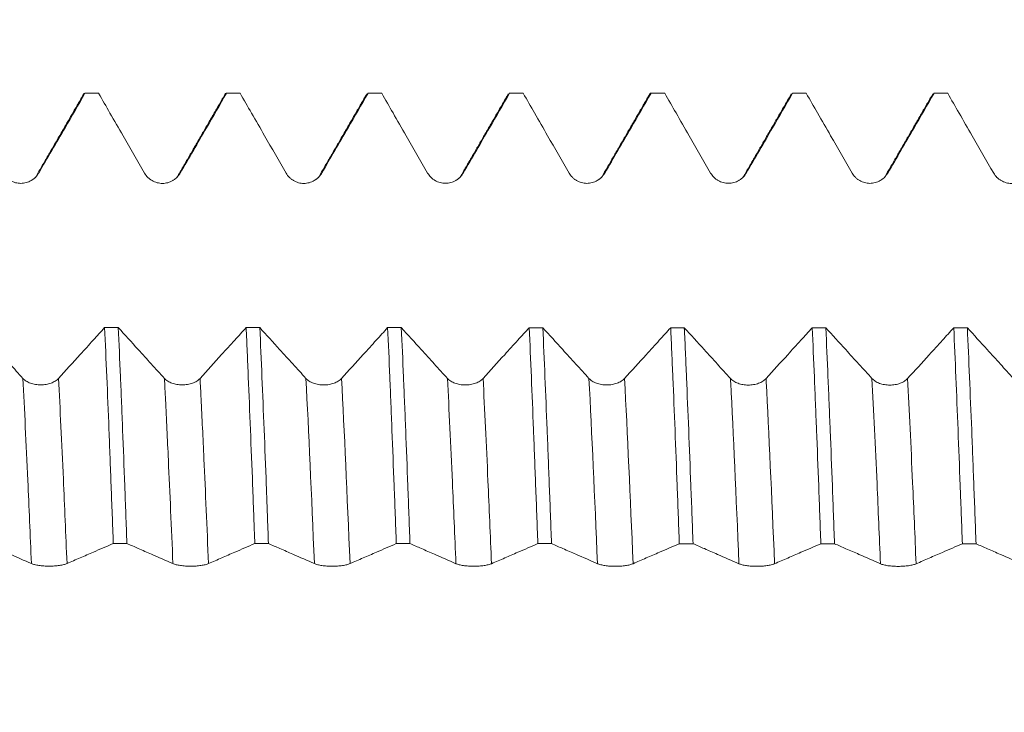
# Model space of a CAD drawing. Units: millimetres. Extents: x -49 to 77, y -68 to 73.
# Drawn here: x 50 to 58, y 0 to 5 of the extents above; entities that cross this region are included whole.
import ezdxf

# ---------------------------------------------------------------- set-up
doc = ezdxf.new("R2010")
doc.units = ezdxf.units.MM
doc.layers.add('1', color=4, linetype='Continuous')
doc.layers.add('SK2', color=7, linetype='Continuous')
doc.styles.add('iso_b_vert', font='simplex.shx')
doc.dimstyles.get("Standard").update_dxf_attribs({"dimtxt": 0.18, "dimasz": 0.18, "dimexe": 0.18, "dimexo": 0.0625, "dimgap": 0.09, "dimtad": 1, "dimzin": 0, "dimdsep": 52, "dimtxsty": 'Standard', "dimcen": 0.09, "dimadec": 0, "dimazin": 0, "dimtfac": 1, "dimtdec": 4, "dimtofl": 0, "dimtmove": 0, "dimatfit": 3, "dimfxl": 1, "dimtolj": 1, "dimtzin": 0, "dimarcsym": 0})

# ---------------------------------------------------------------- blocks, each defined once
blk = doc.blocks.new('_U4')
at = {"layer": 'SK2', "lineweight": 13}
for p, q in [((58.56, 1.5875), (58.56, 14.130561)), ((61.82, 1.5875), (61.82, 14.130561)), ((69.32, 12.130561), (51.06, 12.130561))]:
    blk.add_line(p, q, dxfattribs=at)
at = {"layer": 'SK2', "lineweight": 18}
for points in [[(58.56, 12.130561), (55.060002, 11.669777), (55.059998, 12.591345)], [(61.82, 12.130561), (65.319998, 12.591345), (65.320002, 11.669777)]]:
    blk.add_solid(points, dxfattribs=at)
at = {"layer": 'SK2', "lineweight": 18, "attachment_point": 7, "line_spacing_factor": 1.084337, "style": 'iso_b_vert'}
for s, insert, char_height in [('\\W0.7022;0.1283', (54.961658, 20.015676), 3), ("\\W0.6474;'C'", (54.988158, 12.913195), 3.5)]:
    blk.add_mtext(s, dxfattribs=dict(at, insert=insert, char_height=char_height))

msp = doc.modelspace()

# ---------------------------------------------------------------- linework, layer by layer
at = {"layer": '1', "lineweight": 18}
for p, q in [((50.9398, 4.8153), (50.8379, 4.8153)), ((50.9412, 4.8151), (50.9398, 4.8153)), ((51.9977, 4.8153), (51.8958, 4.8153)), ((51.9992, 4.8151), (51.9977, 4.8153)), ((53.0561, 4.8153), (52.9538, 4.8153)), ((52.9538, 4.8153), (52.9552, 4.8151)), ((53.0576, 4.8151), (53.0561, 4.8153)), ((54.1139, 4.8153), (54.0117, 4.8153)), ((54.0117, 4.8153), (54.0131, 4.8151)), ((54.1154, 4.8151), (54.1139, 4.8153)), ((55.172, 4.8153), (55.0698, 4.8153)), ((55.1735, 4.8151), (55.1721, 4.8153)), ((56.2299, 4.8153), (56.1277, 4.8153)), ((56.1277, 4.8153), (56.1292, 4.8151)), ((56.2314, 4.8151), (56.23, 4.8153)), ((57.2876, 4.8153), (57.1858, 4.8153)), ((57.1858, 4.8153), (57.1873, 4.8151)), ((57.2891, 4.8151), (57.2876, 4.8153))]:
    msp.add_line(p, q, dxfattribs=at)
for points, degree in [([(50.8298, 4.8101), (50.6557, 4.5092), (50.4815, 4.2083)], 2), ([(50.8277, 4.8065), (50.8316, 4.8132), (50.8354, 4.8161), (50.8393, 4.8151)], 3), ([(50.9412, 4.8151), (50.9072, 4.8151), (50.8733, 4.8151), (50.8393, 4.8151)], 3), ([(51.8877, 4.81), (51.7136, 4.5091), (51.5395, 4.2082)], 2), ([(51.8856, 4.8064), (51.889, 4.8123), (51.8924, 4.8153), (51.8958, 4.8153)], 3), ([(51.9992, 4.8151), (51.9652, 4.8151), (51.9312, 4.8151), (51.8972, 4.8151)], 3), ([(52.9458, 4.8102), (52.7716, 4.5091), (52.5974, 4.2081)], 2), ([(53.0576, 4.8151), (53.0234, 4.8151), (52.9893, 4.8151), (52.9552, 4.8151)], 3), ([(54.0041, 4.8107), (53.8299, 4.5096), (53.6556, 4.2086)], 2), ([(54.1154, 4.8151), (54.0813, 4.8151), (54.0472, 4.8151), (54.0131, 4.8151)], 3), ([(55.0617, 4.8101), (54.8876, 4.5093), (54.7135, 4.2084)], 2), ([(55.1735, 4.8151), (55.1394, 4.8151), (55.1053, 4.8151), (55.0713, 4.8151)], 3), ([(56.1198, 4.8105), (55.9457, 4.5095), (55.7715, 4.2086)], 2), ([(56.2314, 4.8151), (56.1974, 4.8151), (56.1633, 4.8151), (56.1292, 4.8151)], 3), ([(57.1778, 4.8103), (57.0037, 4.5093), (56.8295, 4.2085)], 2), ([(57.2891, 4.8151), (57.2552, 4.8151), (57.2212, 4.8151), (57.1873, 4.8151)], 3), ([(50.4815, 4.2083), (50.4765, 4.1905), (50.461, 4.1764), (50.4359, 4.1625)], 3), ([(51.5395, 4.2082), (51.5345, 4.1906), (51.5191, 4.1765), (51.4942, 4.1626)], 3), ([(52.5974, 4.2081), (52.5923, 4.1902), (52.5767, 4.176), (52.5515, 4.1621)], 3), ([(53.6556, 4.2086), (53.6507, 4.1911), (53.6354, 4.1771), (53.6108, 4.1633)], 3), ([(54.7135, 4.2084), (54.7085, 4.1905), (54.6929, 4.1763), (54.6674, 4.1623)], 3), ([(55.7715, 4.2086), (55.7665, 4.1906), (55.7508, 4.1763), (55.7253, 4.1624)], 3), ([(56.8295, 4.2085), (56.8245, 4.1903), (56.8087, 4.1759), (56.7828, 4.162)], 3), ([(50.9862, 3.0633), (51.0202, 3.0633), (51.0543, 3.0633), (51.0883, 3.0633)], 3), ([(52.0442, 3.0631), (52.0783, 3.0631), (52.1123, 3.0631), (52.1464, 3.063)], 3), ([(53.1022, 3.0628), (53.1363, 3.0628), (53.1703, 3.0628), (53.2044, 3.0628)], 3), ([(54.1604, 3.0626), (54.1944, 3.0626), (54.2284, 3.0626), (54.2624, 3.0626)], 3), ([(55.2182, 3.0623), (55.2522, 3.0623), (55.2862, 3.0623), (55.3202, 3.0623)], 3), ([(56.2764, 3.0621), (56.3103, 3.0621), (56.3442, 3.0621), (56.378, 3.0621)], 3), ([(57.3344, 3.0618), (57.3684, 3.0618), (57.4024, 3.0618), (57.4364, 3.0618)], 3), ([(51.1527, 1.4488), (51.1187, 1.4488), (51.0847, 1.4488), (51.0508, 1.4488)], 3), ([(52.2109, 1.4485), (52.1769, 1.4485), (52.1429, 1.4485), (52.1089, 1.4485)], 3), ([(53.2689, 1.4481), (53.2349, 1.4482), (53.2008, 1.4482), (53.1668, 1.4482)], 3), ([(54.3272, 1.4478), (54.2931, 1.4478), (54.259, 1.4479), (54.2249, 1.4479)], 3), ([(55.3851, 1.4475), (55.351, 1.4475), (55.3169, 1.4476), (55.2828, 1.4476)], 3), ([(56.443, 1.4472), (56.4089, 1.4472), (56.3749, 1.4472), (56.3409, 1.4473)], 3), ([(57.5009, 1.4469), (57.4669, 1.4469), (57.4329, 1.4469), (57.3989, 1.447)], 3)]:
    msp.add_open_spline(points, degree=degree, dxfattribs=at)
for points, knots in [([(50.4933, 4.2183), (50.5261, 4.2749), (50.5589, 4.3314), (50.6245, 4.4446), (50.6573, 4.5011), (50.7398, 4.6435), (50.7896, 4.7293), (50.8393, 4.8151)], [0, 0, 0, 0, 0.284325, 0.284325, 0.568649, 0.568649, 1, 1, 1, 1]), ([(50.9412, 4.8151), (50.9696, 4.7659), (50.9979, 4.7167), (51.0589, 4.6108), (51.0915, 4.5541), (51.1778, 4.4044), (51.2314, 4.3113), (51.2849, 4.2182)], [0, 0, 0, 0, 0.247397, 0.247397, 0.532162, 0.532162, 1, 1, 1, 1]), ([(51.5513, 4.2183), (51.5841, 4.2749), (51.6169, 4.3314), (51.6825, 4.4445), (51.7153, 4.5011), (51.7978, 4.6435), (51.8475, 4.7293), (51.8972, 4.8151)], [0, 0, 0, 0, 0.28433, 0.28433, 0.56866, 0.56866, 1, 1, 1, 1]), ([(51.9992, 4.8151), (52.0275, 4.7658), (52.0559, 4.7166), (52.1169, 4.6107), (52.1496, 4.554), (52.2358, 4.4043), (52.2894, 4.3112), (52.343, 4.2181)], [0, 0, 0, 0, 0.247585, 0.247585, 0.532295, 0.532295, 1, 1, 1, 1]), ([(52.6093, 4.2182), (52.6421, 4.2748), (52.6749, 4.3314), (52.7405, 4.4445), (52.7733, 4.501), (52.8558, 4.6434), (52.9055, 4.7293), (52.9552, 4.8151)], [0, 0, 0, 0, 0.284307, 0.284307, 0.568613, 0.568613, 1, 1, 1, 1]), ([(53.0576, 4.8151), (53.0858, 4.766), (53.1141, 4.717), (53.1749, 4.6113), (53.2076, 4.5546), (53.2938, 4.4048), (53.3474, 4.3117), (53.401, 4.2186)], [0, 0, 0, 0, 0.246755, 0.246755, 0.53172, 0.53172, 1, 1, 1, 1]), ([(53.6673, 4.2186), (53.7001, 4.2752), (53.7329, 4.3318), (53.7985, 4.4449), (53.8313, 4.5014), (53.9138, 4.6437), (53.9635, 4.7294), (54.0131, 4.8151)], [0, 0, 0, 0, 0.284483, 0.284483, 0.568966, 0.568966, 1, 1, 1, 1]), ([(54.1154, 4.8151), (54.1437, 4.766), (54.172, 4.7169), (54.2329, 4.6111), (54.2656, 4.5544), (54.3518, 4.4047), (54.4054, 4.3116), (54.459, 4.2185)], [0, 0, 0, 0, 0.247031, 0.247031, 0.53192, 0.53192, 1, 1, 1, 1]), ([(54.7253, 4.2185), (54.7581, 4.275), (54.7909, 4.3316), (54.8565, 4.4447), (54.8893, 4.5013), (54.9718, 4.6436), (55.0215, 4.7293), (55.0713, 4.8151)], [0, 0, 0, 0, 0.284391, 0.284391, 0.568783, 0.568783, 1, 1, 1, 1]), ([(55.0596, 4.8065), (55.0608, 4.8085), (55.0647, 4.8141), (55.0686, 4.8158), (55.0713, 4.8151)], [0, 0, 0, 0, 0.305206, 1, 1, 1, 1]), ([(55.1735, 4.8151), (55.2018, 4.766), (55.2301, 4.717), (55.2909, 4.6113), (55.3236, 4.5546), (55.4098, 4.4048), (55.4634, 4.3117), (55.517, 4.2186)], [0, 0, 0, 0, 0.246789, 0.246789, 0.531751, 0.531751, 1, 1, 1, 1]), ([(55.7834, 4.2186), (55.8162, 4.2752), (55.849, 4.3317), (55.9146, 4.4448), (55.9474, 4.5014), (56.0298, 4.6437), (56.0795, 4.7294), (56.1292, 4.8151)], [0, 0, 0, 0, 0.284463, 0.284463, 0.568926, 0.568926, 1, 1, 1, 1]), ([(56.2314, 4.8151), (56.2597, 4.766), (56.288, 4.7169), (56.3489, 4.6111), (56.3816, 4.5544), (56.4678, 4.4047), (56.5214, 4.3116), (56.575, 4.2185)], [0, 0, 0, 0, 0.246979, 0.246979, 0.53187, 0.53187, 1, 1, 1, 1]), ([(56.8414, 4.2184), (56.8742, 4.275), (56.907, 4.3316), (56.9726, 4.4447), (57.0054, 4.5012), (57.0879, 4.6436), (57.1376, 4.7293), (57.1873, 4.8151)], [0, 0, 0, 0, 0.284379, 0.284379, 0.568758, 0.568758, 1, 1, 1, 1]), ([(57.2891, 4.8151), (57.3175, 4.7658), (57.3459, 4.7165), (57.407, 4.6105), (57.4396, 4.5538), (57.5258, 4.4041), (57.5794, 4.311), (57.633, 4.218)], [0, 0, 0, 0, 0.24777, 0.24777, 0.532413, 0.532413, 1, 1, 1, 1]), ([(50.2269, 4.2184), (50.2337, 4.2066), (50.2418, 4.196), (50.256, 4.1818), (50.2611, 4.1773), (50.2718, 4.1691), (50.2829, 4.1617), (50.2949, 4.1558), (50.3074, 4.1506), (50.3138, 4.1485), (50.3267, 4.145), (50.3333, 4.1437), (50.3465, 4.142), (50.3533, 4.1415), (50.3735, 4.1415), (50.3868, 4.1433), (50.4063, 4.1485), (50.4127, 4.1507), (50.4251, 4.1558), (50.4311, 4.1588), (50.4427, 4.1654), (50.4483, 4.1692), (50.459, 4.1774), (50.4691, 4.1862), (50.4779, 4.1962), (50.4861, 4.2069), (50.4899, 4.2125), (50.4933, 4.2183)], [0, 0, 0, 0, 0.125, 0.125, 0.1875, 0.1875, 0.25, 0.3125, 0.3125, 0.375, 0.375, 0.4375, 0.4375, 0.5, 0.5, 0.625, 0.625, 0.6875, 0.6875, 0.75, 0.75, 0.8125, 0.8125, 0.875, 0.9375, 0.9375, 1, 1, 1, 1]), ([(51.2849, 4.2182), (51.2917, 4.2065), (51.2998, 4.1959), (51.314, 4.1817), (51.3191, 4.1772), (51.3298, 4.169), (51.3409, 4.1616), (51.3529, 4.1557), (51.3654, 4.1505), (51.3718, 4.1483), (51.3847, 4.1449), (51.3913, 4.1436), (51.4046, 4.1419), (51.4114, 4.1414), (51.4316, 4.1414), (51.4448, 4.1432), (51.4643, 4.1484), (51.4707, 4.1506), (51.4831, 4.1558), (51.4891, 4.1587), (51.5007, 4.1654), (51.5063, 4.1691), (51.517, 4.1773), (51.5271, 4.1862), (51.5359, 4.1962), (51.5441, 4.2068), (51.5479, 4.2125), (51.5513, 4.2183)], [0, 0, 0, 0, 0.125, 0.125, 0.1875, 0.1875, 0.25, 0.3125, 0.3125, 0.375, 0.375, 0.4375, 0.4375, 0.5, 0.5, 0.625, 0.625, 0.6875, 0.6875, 0.75, 0.75, 0.8125, 0.8125, 0.875, 0.9375, 0.9375, 1, 1, 1, 1]), ([(52.343, 4.2181), (52.3497, 4.2064), (52.3578, 4.1958), (52.372, 4.1816), (52.3772, 4.1771), (52.3878, 4.1689), (52.3989, 4.1615), (52.411, 4.1556), (52.4234, 4.1504), (52.4298, 4.1482), (52.4428, 4.1448), (52.4493, 4.1435), (52.4626, 4.1418), (52.4694, 4.1413), (52.4896, 4.1414), (52.5028, 4.1431), (52.5223, 4.1483), (52.5288, 4.1505), (52.5411, 4.1557), (52.5471, 4.1586), (52.5587, 4.1653), (52.5643, 4.1691), (52.575, 4.1773), (52.5851, 4.1861), (52.5939, 4.1961), (52.6021, 4.2067), (52.6059, 4.2124), (52.6093, 4.2182)], [0, 0, 0, 0, 0.125, 0.125, 0.1875, 0.1875, 0.25, 0.3125, 0.3125, 0.375, 0.375, 0.4375, 0.4375, 0.5, 0.5, 0.625, 0.625, 0.6875, 0.6875, 0.75, 0.75, 0.8125, 0.8125, 0.875, 0.9375, 0.9375, 1, 1, 1, 1]), ([(53.401, 4.2186), (53.4077, 4.2069), (53.4159, 4.1963), (53.4301, 4.1821), (53.4352, 4.1776), (53.4458, 4.1694), (53.457, 4.162), (53.469, 4.156), (53.4815, 4.1509), (53.4879, 4.1487), (53.5008, 4.1453), (53.5073, 4.144), (53.5206, 4.1422), (53.5274, 4.1418), (53.5476, 4.1418), (53.5608, 4.1436), (53.5804, 4.1488), (53.5868, 4.151), (53.5991, 4.1561), (53.6051, 4.159), (53.6167, 4.1657), (53.6223, 4.1695), (53.6331, 4.1777), (53.6431, 4.1865), (53.652, 4.1965), (53.6602, 4.2071), (53.664, 4.2128), (53.6673, 4.2186)], [0, 0, 0, 0, 0.125, 0.125, 0.1875, 0.1875, 0.25, 0.3125, 0.3125, 0.375, 0.375, 0.4375, 0.4375, 0.5, 0.5, 0.625, 0.625, 0.6875, 0.6875, 0.75, 0.75, 0.8125, 0.8125, 0.875, 0.9375, 0.9375, 1, 1, 1, 1]), ([(54.459, 4.2185), (54.4657, 4.2067), (54.4739, 4.1962), (54.4881, 4.1819), (54.4932, 4.1774), (54.5038, 4.1693), (54.5149, 4.1618), (54.527, 4.1559), (54.5394, 4.1507), (54.5458, 4.1486), (54.5588, 4.1451), (54.5653, 4.1438), (54.5786, 4.1421), (54.5854, 4.1416), (54.6056, 4.1417), (54.6188, 4.1434), (54.6383, 4.1486), (54.6448, 4.1508), (54.6571, 4.1559), (54.6631, 4.1589), (54.6747, 4.1656), (54.6803, 4.1693), (54.691, 4.1775), (54.7011, 4.1863), (54.7099, 4.1964), (54.7181, 4.207), (54.7219, 4.2126), (54.7253, 4.2185)], [0, 0, 0, 0, 0.125, 0.125, 0.1875, 0.1875, 0.25, 0.3125, 0.3125, 0.375, 0.375, 0.4375, 0.4375, 0.5, 0.5, 0.625, 0.625, 0.6875, 0.6875, 0.75, 0.75, 0.8125, 0.8125, 0.875, 0.9375, 0.9375, 1, 1, 1, 1]), ([(55.517, 4.2186), (55.5238, 4.2069), (55.5319, 4.1963), (55.5461, 4.1821), (55.5512, 4.1776), (55.5619, 4.1694), (55.573, 4.162), (55.585, 4.1561), (55.5975, 4.1509), (55.6039, 4.1487), (55.6168, 4.1453), (55.6233, 4.144), (55.6366, 4.1422), (55.6434, 4.1418), (55.6636, 4.1418), (55.6768, 4.1436), (55.6964, 4.1488), (55.7028, 4.151), (55.7152, 4.1561), (55.7212, 4.159), (55.7327, 4.1657), (55.7384, 4.1695), (55.7491, 4.1777), (55.7592, 4.1865), (55.768, 4.1965), (55.7762, 4.2071), (55.78, 4.2128), (55.7834, 4.2186)], [0, 0, 0, 0, 0.125, 0.125, 0.1875, 0.1875, 0.25, 0.3125, 0.3125, 0.375, 0.375, 0.4375, 0.4375, 0.5, 0.5, 0.625, 0.625, 0.6875, 0.6875, 0.75, 0.75, 0.8125, 0.8125, 0.875, 0.9375, 0.9375, 1, 1, 1, 1]), ([(56.575, 4.2185), (56.5818, 4.2067), (56.5899, 4.1961), (56.6041, 4.1819), (56.6092, 4.1774), (56.6199, 4.1693), (56.631, 4.1618), (56.643, 4.1559), (56.6555, 4.1507), (56.6619, 4.1486), (56.6748, 4.1451), (56.6813, 4.1438), (56.6946, 4.1421), (56.7014, 4.1416), (56.7216, 4.1416), (56.7348, 4.1434), (56.7544, 4.1486), (56.7608, 4.1508), (56.7732, 4.1559), (56.7791, 4.1589), (56.7907, 4.1655), (56.7963, 4.1693), (56.8071, 4.1775), (56.8171, 4.1863), (56.826, 4.1963), (56.8342, 4.207), (56.838, 4.2126), (56.8414, 4.2184)], [0, 0, 0, 0, 0.125, 0.125, 0.1875, 0.1875, 0.25, 0.3125, 0.3125, 0.375, 0.375, 0.4375, 0.4375, 0.5, 0.5, 0.625, 0.625, 0.6875, 0.6875, 0.75, 0.75, 0.8125, 0.8125, 0.875, 0.9375, 0.9375, 1, 1, 1, 1]), ([(57.633, 4.218), (57.6398, 4.2062), (57.6479, 4.1957), (57.6621, 4.1814), (57.6672, 4.1769), (57.6779, 4.1688), (57.689, 4.1614), (57.701, 4.1554), (57.7135, 4.1503), (57.7199, 4.1481), (57.7328, 4.1447), (57.7394, 4.1434), (57.7526, 4.1416), (57.7594, 4.1412), (57.7796, 4.1412), (57.7929, 4.143), (57.8124, 4.1482), (57.8188, 4.1504), (57.8312, 4.1555), (57.8372, 4.1585), (57.8487, 4.1651), (57.8544, 4.1689), (57.8651, 4.1771), (57.8752, 4.1859), (57.884, 4.196), (57.8922, 4.2066), (57.896, 4.2122), (57.8994, 4.2181)], [0, 0, 0, 0, 0.125, 0.125, 0.1875, 0.1875, 0.25, 0.3125, 0.3125, 0.375, 0.375, 0.4375, 0.4375, 0.5, 0.5, 0.625, 0.625, 0.6875, 0.6875, 0.75, 0.75, 0.8125, 0.8125, 0.875, 0.9375, 0.9375, 1, 1, 1, 1]), ([(50.3752, 2.6836), (50.3424, 2.7196), (50.3096, 2.7556), (50.2441, 2.8278), (50.2114, 2.8638), (50.1291, 2.9544), (50.0796, 3.009), (50.0302, 3.0635)], [0, 0, 0, 0, 0.284812, 0.284812, 0.569624, 0.569624, 1, 1, 1, 1]), ([(50.9862, 3.0633), (50.9579, 3.0321), (50.9295, 3.0008), (50.8685, 2.9335), (50.8357, 2.8975), (50.7492, 2.8021), (50.6953, 2.7428), (50.6415, 2.6836)], [0, 0, 0, 0, 0.246617, 0.246617, 0.531521, 0.531521, 1, 1, 1, 1]), ([(50.9862, 3.0633), (50.9916, 2.9449), (50.997, 2.822), (51.0077, 2.5673), (51.0131, 2.4355), (51.0198, 2.2651), (51.0211, 2.2307), (51.0239, 2.1615), (51.0279, 2.0573), (51.032, 1.9518), (51.0401, 1.7391), (51.0454, 1.5951), (51.0508, 1.4488)], [0, 0, 0, 0, 0.25, 0.25, 0.5, 0.5, 0.5625, 0.5625, 0.625, 0.75, 0.75, 1, 1, 1, 1]), ([(51.4331, 2.6835), (51.4004, 2.7195), (51.3676, 2.7556), (51.3021, 2.8277), (51.2694, 2.8638), (51.1872, 2.9543), (51.1377, 3.0088), (51.0883, 3.0633)], [0, 0, 0, 0, 0.284923, 0.284923, 0.569845, 0.569845, 1, 1, 1, 1]), ([(51.1527, 1.4488), (51.1473, 1.5952), (51.142, 1.7391), (51.1314, 2.022), (51.1261, 2.161), (51.1194, 2.3315), (51.118, 2.3654), (51.1153, 2.4328), (51.1112, 2.533), (51.1072, 2.6305), (51.0991, 2.822), (51.0937, 2.9449), (51.0883, 3.0633)], [0, 0, 0, 0, 0.25, 0.25, 0.5, 0.5, 0.5625, 0.5625, 0.625, 0.75, 0.75, 1, 1, 1, 1]), ([(52.0442, 3.0631), (52.0159, 3.0318), (51.9875, 3.0006), (51.9264, 2.9333), (51.8937, 2.8972), (51.8071, 2.8019), (51.7533, 2.7426), (51.6995, 2.6834)], [0, 0, 0, 0, 0.246773, 0.246773, 0.531714, 0.531714, 1, 1, 1, 1]), ([(52.0442, 3.0631), (52.0456, 3.0331), (52.0469, 3.0029), (52.0496, 2.9419), (52.0536, 2.8498), (52.0576, 2.7557), (52.0656, 2.5646), (52.071, 2.4335), (52.0817, 2.1642), (52.0871, 2.026), (52.0953, 1.8131), (52.098, 1.7412), (52.1021, 1.6319), (52.1035, 1.5953), (52.1062, 1.522), (52.1076, 1.4853), (52.1089, 1.4485)], [0, 0, 0, 0, 0.0625, 0.0625, 0.125, 0.25, 0.25, 0.5, 0.5, 0.75, 0.75, 0.875, 0.875, 0.9375, 0.9375, 1, 1, 1, 1]), ([(52.4912, 2.6833), (52.4584, 2.7193), (52.4257, 2.7554), (52.3602, 2.8275), (52.3274, 2.8636), (52.2452, 2.9541), (52.1958, 3.0086), (52.1464, 3.063)], [0, 0, 0, 0, 0.284963, 0.284963, 0.569926, 0.569926, 1, 1, 1, 1]), ([(52.2109, 1.4485), (52.2082, 1.5219), (52.2056, 1.5949), (52.2015, 1.7038), (52.2002, 1.74), (52.1975, 1.8122), (52.1961, 1.8481), (52.1894, 2.0265), (52.184, 2.1652), (52.1732, 2.4349), (52.1678, 2.5659), (52.1571, 2.8203), (52.1518, 2.9436), (52.1464, 3.063)], [0, 0, 0, 0, 0.125, 0.125, 0.1875, 0.1875, 0.25, 0.25, 0.5, 0.5, 0.75, 0.75, 1, 1, 1, 1]), ([(53.1022, 3.0628), (53.0739, 3.0316), (53.0455, 3.0004), (52.9844, 2.9331), (52.9517, 2.897), (52.8651, 2.8017), (52.8113, 2.7424), (52.7575, 2.6832)], [0, 0, 0, 0, 0.2467, 0.2467, 0.531669, 0.531669, 1, 1, 1, 1]), ([(53.1022, 3.0628), (53.1076, 2.9444), (53.1129, 2.8211), (53.1196, 2.6608), (53.121, 2.6284), (53.1237, 2.563), (53.1251, 2.53), (53.1291, 2.4304), (53.1318, 2.3633), (53.1399, 2.1598), (53.1506, 1.8829), (53.1614, 1.5949), (53.1668, 1.4482)], [0, 0, 0, 0, 0.25, 0.25, 0.3125, 0.3125, 0.375, 0.375, 0.5, 0.5, 0.75, 1, 1, 1, 1]), ([(53.2689, 1.4481), (53.2635, 1.5954), (53.2582, 1.7395), (53.2476, 2.0219), (53.2423, 2.1601), (53.2342, 2.3629), (53.2302, 2.4631), (53.2261, 2.5616), (53.2234, 2.6269), (53.222, 2.6594), (53.2151, 2.8205), (53.2097, 2.9442), (53.2044, 3.0628)], [0, 0, 0, 0, 0.25, 0.25, 0.5, 0.5, 0.625, 0.6875, 0.6875, 0.75, 0.75, 1, 1, 1, 1]), ([(53.5492, 2.6831), (53.5165, 2.7191), (53.4837, 2.7551), (53.4182, 2.8272), (53.3854, 2.8633), (53.3033, 2.9538), (53.2538, 3.0083), (53.2044, 3.0628)], [0, 0, 0, 0, 0.284933, 0.284933, 0.569865, 0.569865, 1, 1, 1, 1]), ([(54.1604, 3.0626), (54.132, 3.0313), (54.1036, 3), (54.0425, 2.9327), (54.0097, 2.8967), (53.9232, 2.8014), (53.8694, 2.7422), (53.8156, 2.683)], [0, 0, 0, 0, 0.246907, 0.246907, 0.531827, 0.531827, 1, 1, 1, 1]), ([(54.1604, 3.0626), (54.1658, 2.9437), (54.1711, 2.8207), (54.1817, 2.5664), (54.187, 2.4352), (54.195, 2.2321), (54.1977, 2.1634), (54.2032, 2.0239), (54.2059, 1.9529), (54.2141, 1.7389), (54.2195, 1.5943), (54.2249, 1.4479)], [0, 0, 0, 0, 0.25, 0.25, 0.5, 0.5, 0.625, 0.625, 0.75, 0.75, 1, 1, 1, 1]), ([(54.3272, 1.4478), (54.3218, 1.5942), (54.3163, 1.7384), (54.3081, 1.9515), (54.3054, 2.022), (54.3013, 2.1269), (54.2999, 2.1618), (54.2972, 2.2309), (54.2959, 2.2651), (54.2891, 2.4351), (54.2783, 2.6981), (54.2677, 2.944), (54.2624, 3.0626)], [0, 0, 0, 0, 0.25, 0.25, 0.375, 0.375, 0.4375, 0.4375, 0.5, 0.5, 0.75, 1, 1, 1, 1]), ([(54.6072, 2.6829), (54.5744, 2.7189), (54.5417, 2.7549), (54.4762, 2.827), (54.4434, 2.8631), (54.3612, 2.9536), (54.3118, 3.0081), (54.2624, 3.0626)], [0, 0, 0, 0, 0.284948, 0.284948, 0.569895, 0.569895, 1, 1, 1, 1]), ([(55.2182, 3.0623), (55.1899, 3.0311), (55.1615, 2.9999), (55.1005, 2.9326), (55.0677, 2.8965), (54.9812, 2.8012), (54.9274, 2.742), (54.8735, 2.6828)], [0, 0, 0, 0, 0.246641, 0.246641, 0.531614, 0.531614, 1, 1, 1, 1]), ([(55.2182, 3.0623), (55.2209, 3.0028), (55.2237, 2.942), (55.2278, 2.8487), (55.2291, 2.8172), (55.2319, 2.754), (55.2332, 2.7222), (55.24, 2.562), (55.2508, 2.2989), (55.2614, 2.0228), (55.272, 1.7402), (55.2774, 1.5956), (55.2828, 1.4476)], [0, 0, 0, 0, 0.125, 0.125, 0.1875, 0.1875, 0.25, 0.25, 0.5, 0.75, 0.75, 1, 1, 1, 1]), ([(55.6652, 2.6825), (55.6324, 2.7185), (55.5997, 2.7545), (55.5342, 2.8266), (55.5014, 2.8627), (55.4192, 2.9532), (55.3697, 3.0078), (55.3202, 3.0623)], [0, 0, 0, 0, 0.284811, 0.284811, 0.569622, 0.569622, 1, 1, 1, 1]), ([(55.3851, 1.4475), (55.3825, 1.5214), (55.3798, 1.595), (55.3744, 1.7402), (55.3717, 1.8119), (55.3636, 2.0244), (55.3581, 2.1625), (55.3473, 2.4317), (55.3419, 2.5629), (55.3337, 2.7543), (55.331, 2.8173), (55.3256, 2.9413), (55.3229, 3.0026), (55.3202, 3.0623)], [0, 0, 0, 0, 0.125, 0.125, 0.25, 0.25, 0.5, 0.5, 0.75, 0.75, 0.875, 0.875, 1, 1, 1, 1]), ([(56.2764, 3.0621), (56.248, 3.0308), (56.2196, 2.9996), (56.1585, 2.9322), (56.1258, 2.8962), (56.0392, 2.8009), (55.9854, 2.7416), (55.9315, 2.6824)], [0, 0, 0, 0, 0.246902, 0.246902, 0.531756, 0.531756, 1, 1, 1, 1]), ([(56.2764, 3.0621), (56.2818, 2.9437), (56.2872, 2.8207), (56.2952, 2.6294), (56.2992, 2.532), (56.3032, 2.432), (56.3059, 2.3647), (56.3072, 2.3308), (56.3139, 2.1599), (56.3193, 2.0208), (56.33, 1.7376), (56.3354, 1.5936), (56.3409, 1.4473)], [0, 0, 0, 0, 0.25, 0.25, 0.375, 0.4375, 0.4375, 0.5, 0.5, 0.75, 0.75, 1, 1, 1, 1]), ([(56.443, 1.4472), (56.4376, 1.5938), (56.4323, 1.7378), (56.4216, 2.0204), (56.4162, 2.1591), (56.4094, 2.3291), (56.408, 2.3629), (56.4053, 2.4302), (56.4039, 2.4638), (56.3998, 2.5634), (56.397, 2.6286), (56.3888, 2.8205), (56.3834, 2.9437), (56.378, 3.0621)], [0, 0, 0, 0, 0.25, 0.25, 0.5, 0.5, 0.5625, 0.5625, 0.625, 0.625, 0.75, 0.75, 1, 1, 1, 1]), ([(56.7232, 2.6821), (56.6904, 2.7181), (56.6577, 2.7542), (56.5922, 2.8263), (56.5594, 2.8623), (56.4771, 2.9529), (56.4276, 3.0075), (56.378, 3.0621)], [0, 0, 0, 0, 0.284703, 0.284703, 0.569407, 0.569407, 1, 1, 1, 1]), ([(57.3344, 3.0618), (57.306, 3.0306), (57.2776, 2.9993), (57.2165, 2.932), (57.1838, 2.8959), (57.0972, 2.8006), (57.0434, 2.7414), (56.9895, 2.6821)], [0, 0, 0, 0, 0.246843, 0.246843, 0.531653, 0.531653, 1, 1, 1, 1]), ([(57.3344, 3.0618), (57.3398, 2.9422), (57.3451, 2.8187), (57.3557, 2.5642), (57.361, 2.4331), (57.3716, 2.1635), (57.377, 2.025), (57.3839, 1.847), (57.3852, 1.8111), (57.388, 1.739), (57.3894, 1.7026), (57.3935, 1.5935), (57.3962, 1.5204), (57.3989, 1.447)], [0, 0, 0, 0, 0.25, 0.25, 0.5, 0.5, 0.75, 0.75, 0.8125, 0.8125, 0.875, 0.875, 1, 1, 1, 1]), ([(57.5009, 1.4469), (57.4956, 1.5935), (57.4902, 1.7384), (57.4834, 1.9173), (57.482, 1.9529), (57.4793, 2.0234), (57.4752, 2.1286), (57.4712, 2.2314), (57.4631, 2.4341), (57.4578, 2.5652), (57.4471, 2.8195), (57.4418, 2.9427), (57.4364, 3.0618)], [0, 0, 0, 0, 0.25, 0.25, 0.3125, 0.3125, 0.375, 0.5, 0.5, 0.75, 0.75, 1, 1, 1, 1]), ([(57.7812, 2.6823), (57.7485, 2.7183), (57.7157, 2.7543), (57.6502, 2.8264), (57.6174, 2.8625), (57.5353, 2.9529), (57.4859, 3.0074), (57.4364, 3.0618)], [0, 0, 0, 0, 0.284991, 0.284991, 0.569983, 0.569983, 1, 1, 1, 1]), ([(50.6415, 2.6836), (50.6347, 2.6761), (50.6266, 2.6694), (50.6124, 2.6604), (50.6073, 2.6575), (50.5966, 2.6523), (50.5855, 2.6476), (50.5735, 2.6438), (50.5611, 2.6405), (50.5546, 2.6392), (50.5417, 2.637), (50.5352, 2.6361), (50.5219, 2.635), (50.5151, 2.6347), (50.4949, 2.6347), (50.4817, 2.6358), (50.4622, 2.6391), (50.4557, 2.6405), (50.4434, 2.6438), (50.4374, 2.6456), (50.42, 2.652), (50.4091, 2.6573), (50.3949, 2.6663), (50.3905, 2.6695), (50.3823, 2.6762), (50.3786, 2.6798), (50.3752, 2.6836)], [0, 0, 0, 0, 0.125, 0.125, 0.1875, 0.1875, 0.25, 0.3125, 0.3125, 0.375, 0.375, 0.4375, 0.4375, 0.5, 0.5, 0.625, 0.625, 0.6875, 0.6875, 0.75, 0.75, 0.875, 0.875, 0.9375, 0.9375, 1, 1, 1, 1]), ([(51.6995, 2.6834), (51.6927, 2.676), (51.6846, 2.6693), (51.6704, 2.6602), (51.6652, 2.6574), (51.6546, 2.6522), (51.6435, 2.6475), (51.6315, 2.6437), (51.619, 2.6404), (51.6126, 2.6391), (51.5997, 2.6369), (51.5931, 2.636), (51.5799, 2.6349), (51.5731, 2.6346), (51.5529, 2.6346), (51.5396, 2.6357), (51.5201, 2.6391), (51.5137, 2.6404), (51.5013, 2.6437), (51.4953, 2.6456), (51.478, 2.6519), (51.4671, 2.6572), (51.4529, 2.6662), (51.4485, 2.6694), (51.4403, 2.6762), (51.4365, 2.6798), (51.4331, 2.6835)], [0, 0, 0, 0, 0.125, 0.125, 0.1875, 0.1875, 0.25, 0.3125, 0.3125, 0.375, 0.375, 0.4375, 0.4375, 0.5, 0.5, 0.625, 0.625, 0.6875, 0.6875, 0.75, 0.75, 0.875, 0.875, 0.9375, 0.9375, 1, 1, 1, 1]), ([(52.7575, 2.6832), (52.7507, 2.6758), (52.7426, 2.6691), (52.7284, 2.66), (52.7233, 2.6572), (52.7126, 2.652), (52.7015, 2.6473), (52.6895, 2.6435), (52.677, 2.6403), (52.6706, 2.6389), (52.6577, 2.6367), (52.6511, 2.6359), (52.6379, 2.6347), (52.6311, 2.6345), (52.6109, 2.6345), (52.5977, 2.6356), (52.5782, 2.6389), (52.5717, 2.6403), (52.5593, 2.6435), (52.5534, 2.6454), (52.536, 2.6518), (52.5251, 2.657), (52.5109, 2.666), (52.5065, 2.6692), (52.4983, 2.676), (52.4946, 2.6796), (52.4912, 2.6833)], [0, 0, 0, 0, 0.125, 0.125, 0.1875, 0.1875, 0.25, 0.3125, 0.3125, 0.375, 0.375, 0.4375, 0.4375, 0.5, 0.5, 0.625, 0.625, 0.6875, 0.6875, 0.75, 0.75, 0.875, 0.875, 0.9375, 0.9375, 1, 1, 1, 1]), ([(53.8156, 2.683), (53.8088, 2.6755), (53.8007, 2.6688), (53.7864, 2.6598), (53.7813, 2.6569), (53.7707, 2.6517), (53.7595, 2.647), (53.7475, 2.6433), (53.7351, 2.64), (53.7287, 2.6386), (53.7157, 2.6364), (53.7092, 2.6356), (53.6959, 2.6345), (53.6892, 2.6342), (53.6689, 2.6342), (53.6557, 2.6353), (53.6362, 2.6386), (53.6298, 2.64), (53.6174, 2.6433), (53.6114, 2.6451), (53.594, 2.6515), (53.5832, 2.6568), (53.569, 2.6658), (53.5646, 2.669), (53.5564, 2.6757), (53.5526, 2.6793), (53.5492, 2.6831)], [0, 0, 0, 0, 0.125, 0.125, 0.1875, 0.1875, 0.25, 0.3125, 0.3125, 0.375, 0.375, 0.4375, 0.4375, 0.5, 0.5, 0.625, 0.625, 0.6875, 0.6875, 0.75, 0.75, 0.875, 0.875, 0.9375, 0.9375, 1, 1, 1, 1]), ([(54.8735, 2.6828), (54.8668, 2.6754), (54.8586, 2.6687), (54.8444, 2.6596), (54.8393, 2.6568), (54.8286, 2.6516), (54.8175, 2.6469), (54.8055, 2.6431), (54.7931, 2.6398), (54.7866, 2.6384), (54.7737, 2.6363), (54.7672, 2.6354), (54.7539, 2.6343), (54.7471, 2.634), (54.7269, 2.634), (54.7137, 2.6351), (54.6942, 2.6384), (54.6877, 2.6398), (54.6754, 2.6431), (54.6694, 2.645), (54.652, 2.6513), (54.6411, 2.6566), (54.627, 2.6656), (54.6225, 2.6688), (54.6144, 2.6755), (54.6106, 2.6791), (54.6072, 2.6829)], [0, 0, 0, 0, 0.125, 0.125, 0.1875, 0.1875, 0.25, 0.3125, 0.3125, 0.375, 0.375, 0.4375, 0.4375, 0.5, 0.5, 0.625, 0.625, 0.6875, 0.6875, 0.75, 0.75, 0.875, 0.875, 0.9375, 0.9375, 1, 1, 1, 1]), ([(55.9315, 2.6824), (55.9248, 2.675), (55.9166, 2.6683), (55.9024, 2.6592), (55.8973, 2.6564), (55.8866, 2.6512), (55.8755, 2.6465), (55.8635, 2.6427), (55.8511, 2.6395), (55.8447, 2.6381), (55.8317, 2.6359), (55.8252, 2.635), (55.8119, 2.6339), (55.8052, 2.6337), (55.7849, 2.6336), (55.7717, 2.6348), (55.7522, 2.6381), (55.7458, 2.6394), (55.7334, 2.6427), (55.7274, 2.6446), (55.71, 2.6509), (55.6991, 2.6562), (55.685, 2.6652), (55.6805, 2.6684), (55.6724, 2.6752), (55.6686, 2.6787), (55.6652, 2.6825)], [0, 0, 0, 0, 0.125, 0.125, 0.1875, 0.1875, 0.25, 0.3125, 0.3125, 0.375, 0.375, 0.4375, 0.4375, 0.5, 0.5, 0.625, 0.625, 0.6875, 0.6875, 0.75, 0.75, 0.875, 0.875, 0.9375, 0.9375, 1, 1, 1, 1]), ([(56.9895, 2.6821), (56.9828, 2.6747), (56.9746, 2.668), (56.9604, 2.6589), (56.9553, 2.6561), (56.9447, 2.6509), (56.9335, 2.6462), (56.9215, 2.6424), (56.9091, 2.6391), (56.9027, 2.6378), (56.8898, 2.6356), (56.8832, 2.6347), (56.8699, 2.6336), (56.8632, 2.6333), (56.843, 2.6333), (56.8297, 2.6344), (56.8102, 2.6377), (56.8038, 2.6391), (56.7914, 2.6424), (56.7854, 2.6442), (56.768, 2.6506), (56.7572, 2.6559), (56.743, 2.6649), (56.7386, 2.668), (56.7304, 2.6748), (56.7266, 2.6784), (56.7232, 2.6821)], [0, 0, 0, 0, 0.125, 0.125, 0.1875, 0.1875, 0.25, 0.3125, 0.3125, 0.375, 0.375, 0.4375, 0.4375, 0.5, 0.5, 0.625, 0.625, 0.6875, 0.6875, 0.75, 0.75, 0.875, 0.875, 0.9375, 0.9375, 1, 1, 1, 1]), ([(50.095, 1.4491), (50.1233, 1.4367), (50.1516, 1.4244), (50.2126, 1.3978), (50.2452, 1.3836), (50.3314, 1.3459), (50.385, 1.3225), (50.4385, 1.299)], [0, 0, 0, 0, 0.247312, 0.247312, 0.532201, 0.532201, 1, 1, 1, 1]), ([(50.7049, 1.2989), (50.7377, 1.3132), (50.7705, 1.3274), (50.8361, 1.3559), (50.8689, 1.3701), (50.9514, 1.4058), (51.0011, 1.4273), (51.0508, 1.4488)], [0, 0, 0, 0, 0.284412, 0.284412, 0.568823, 0.568823, 1, 1, 1, 1]), ([(51.1527, 1.4488), (51.1811, 1.4364), (51.2095, 1.424), (51.2706, 1.3974), (51.3032, 1.3832), (51.3894, 1.3455), (51.443, 1.3221), (51.4966, 1.2986)], [0, 0, 0, 0, 0.247794, 0.247794, 0.532474, 0.532474, 1, 1, 1, 1]), ([(51.7629, 1.2985), (51.7957, 1.3128), (51.8285, 1.327), (51.8941, 1.3555), (51.9269, 1.3697), (52.0094, 1.4055), (52.0592, 1.427), (52.1089, 1.4485)], [0, 0, 0, 0, 0.284248, 0.284248, 0.568496, 0.568496, 1, 1, 1, 1]), ([(52.2109, 1.4485), (52.2393, 1.4361), (52.2677, 1.4237), (52.3287, 1.3971), (52.3613, 1.3829), (52.4475, 1.3453), (52.5011, 1.3219), (52.5546, 1.2984)], [0, 0, 0, 0, 0.247809, 0.247809, 0.532636, 0.532636, 1, 1, 1, 1]), ([(52.8209, 1.2983), (52.8537, 1.3126), (52.8865, 1.3269), (52.9521, 1.3553), (52.9849, 1.3695), (53.0674, 1.4052), (53.1171, 1.4267), (53.1668, 1.4482)], [0, 0, 0, 0, 0.284387, 0.284387, 0.568775, 0.568775, 1, 1, 1, 1]), ([(53.2689, 1.4481), (53.2974, 1.4358), (53.3258, 1.4234), (53.3869, 1.3968), (53.4195, 1.3825), (53.5056, 1.3449), (53.5591, 1.3216), (53.6126, 1.2981)], [0, 0, 0, 0, 0.2484, 0.2484, 0.533208, 0.533208, 1, 1, 1, 1]), ([(53.8789, 1.2981), (53.9117, 1.3123), (53.9445, 1.3266), (54.0101, 1.355), (54.0429, 1.3692), (54.1254, 1.4049), (54.1751, 1.4264), (54.2249, 1.4479)], [0, 0, 0, 0, 0.284343, 0.284343, 0.568686, 0.568686, 1, 1, 1, 1]), ([(54.3272, 1.4478), (54.3554, 1.4355), (54.3837, 1.4232), (54.4446, 1.3967), (54.4773, 1.3825), (54.5635, 1.3448), (54.617, 1.3214), (54.6706, 1.2979)], [0, 0, 0, 0, 0.24702, 0.24702, 0.532013, 0.532013, 1, 1, 1, 1]), ([(54.9369, 1.2979), (54.9697, 1.3121), (55.0025, 1.3264), (55.0681, 1.3548), (55.1009, 1.369), (55.1834, 1.4047), (55.2331, 1.4261), (55.2828, 1.4476)], [0, 0, 0, 0, 0.284484, 0.284484, 0.568968, 0.568968, 1, 1, 1, 1]), ([(55.3851, 1.4475), (55.4135, 1.4352), (55.4419, 1.4228), (55.5029, 1.3963), (55.5355, 1.382), (55.6217, 1.3445), (55.6751, 1.3211), (55.7286, 1.2976)], [0, 0, 0, 0, 0.247904, 0.247904, 0.532844, 0.532844, 1, 1, 1, 1]), ([(55.995, 1.2976), (56.0278, 1.3118), (56.0606, 1.3261), (56.1262, 1.3545), (56.159, 1.3687), (56.2415, 1.4044), (56.2912, 1.4258), (56.3409, 1.4473)], [0, 0, 0, 0, 0.284427, 0.284427, 0.568854, 0.568854, 1, 1, 1, 1]), ([(56.443, 1.4472), (56.4713, 1.4349), (56.4997, 1.4225), (56.5608, 1.396), (56.5934, 1.3818), (56.6796, 1.3442), (56.7331, 1.3208), (56.7866, 1.2973)], [0, 0, 0, 0, 0.247815, 0.247815, 0.532643, 0.532643, 1, 1, 1, 1]), ([(57.053, 1.2973), (57.0858, 1.3115), (57.1186, 1.3257), (57.1842, 1.3542), (57.2169, 1.3684), (57.2995, 1.404), (57.3492, 1.4255), (57.3989, 1.447)], [0, 0, 0, 0, 0.284346, 0.284346, 0.568692, 0.568692, 1, 1, 1, 1]), ([(57.5009, 1.4469), (57.5294, 1.4346), (57.5579, 1.4222), (57.619, 1.3956), (57.6516, 1.3814), (57.7377, 1.3438), (57.7912, 1.3205), (57.8446, 1.297)], [0, 0, 0, 0, 0.24843, 0.24843, 0.533232, 0.533232, 1, 1, 1, 1]), ([(50.4385, 1.299), (50.4453, 1.296), (50.4534, 1.2933), (50.4676, 1.2897), (50.4727, 1.2886), (50.4834, 1.2865), (50.4945, 1.2846), (50.5065, 1.2831), (50.519, 1.2818), (50.5254, 1.2813), (50.5383, 1.2804), (50.5449, 1.2801), (50.5581, 1.2796), (50.5649, 1.2795), (50.5851, 1.2795), (50.5984, 1.28), (50.6179, 1.2813), (50.6243, 1.2818), (50.6367, 1.2831), (50.6427, 1.2839), (50.6543, 1.2855), (50.6599, 1.2865), (50.6706, 1.2886), (50.6807, 1.2908), (50.6895, 1.2933), (50.6977, 1.296), (50.7015, 1.2974), (50.7049, 1.2989)], [0, 0, 0, 0, 0.125, 0.125, 0.1875, 0.1875, 0.25, 0.3125, 0.3125, 0.375, 0.375, 0.4375, 0.4375, 0.5, 0.5, 0.625, 0.625, 0.6875, 0.6875, 0.75, 0.75, 0.8125, 0.8125, 0.875, 0.9375, 0.9375, 1, 1, 1, 1]), ([(51.4966, 1.2986), (51.5033, 1.2956), (51.5114, 1.2929), (51.5256, 1.2893), (51.5308, 1.2882), (51.5414, 1.2861), (51.5525, 1.2843), (51.5645, 1.2828), (51.577, 1.2815), (51.5834, 1.2809), (51.5963, 1.28), (51.6029, 1.2797), (51.6162, 1.2793), (51.623, 1.2792), (51.6432, 1.2792), (51.6564, 1.2796), (51.6759, 1.2809), (51.6823, 1.2815), (51.6947, 1.2828), (51.7007, 1.2835), (51.7123, 1.2852), (51.7179, 1.2861), (51.7286, 1.2882), (51.7387, 1.2904), (51.7475, 1.293), (51.7557, 1.2956), (51.7595, 1.2971), (51.7629, 1.2985)], [0, 0, 0, 0, 0.125, 0.125, 0.1875, 0.1875, 0.25, 0.3125, 0.3125, 0.375, 0.375, 0.4375, 0.4375, 0.5, 0.5, 0.625, 0.625, 0.6875, 0.6875, 0.75, 0.75, 0.8125, 0.8125, 0.875, 0.9375, 0.9375, 1, 1, 1, 1]), ([(52.5546, 1.2984), (52.5613, 1.2954), (52.5695, 1.2928), (52.5837, 1.2892), (52.5888, 1.288), (52.5994, 1.286), (52.6105, 1.2841), (52.6226, 1.2826), (52.635, 1.2813), (52.6414, 1.2807), (52.6544, 1.2799), (52.6609, 1.2795), (52.6742, 1.2791), (52.681, 1.279), (52.7012, 1.279), (52.7144, 1.2794), (52.7339, 1.2807), (52.7404, 1.2813), (52.7527, 1.2826), (52.7587, 1.2833), (52.7703, 1.285), (52.7759, 1.2859), (52.7866, 1.288), (52.7967, 1.2902), (52.8055, 1.2928), (52.8137, 1.2954), (52.8175, 1.2969), (52.8209, 1.2983)], [0, 0, 0, 0, 0.125, 0.125, 0.1875, 0.1875, 0.25, 0.3125, 0.3125, 0.375, 0.375, 0.4375, 0.4375, 0.5, 0.5, 0.625, 0.625, 0.6875, 0.6875, 0.75, 0.75, 0.8125, 0.8125, 0.875, 0.9375, 0.9375, 1, 1, 1, 1]), ([(53.6126, 1.2981), (53.6193, 1.2951), (53.6274, 1.2925), (53.6417, 1.2889), (53.6468, 1.2877), (53.6574, 1.2857), (53.6685, 1.2838), (53.6805, 1.2823), (53.693, 1.281), (53.6994, 1.2805), (53.7124, 1.2796), (53.7189, 1.2793), (53.7322, 1.2788), (53.739, 1.2787), (53.7592, 1.2787), (53.7724, 1.2791), (53.7919, 1.2805), (53.7984, 1.281), (53.8107, 1.2823), (53.8167, 1.283), (53.8283, 1.2847), (53.8339, 1.2857), (53.8446, 1.2877), (53.8547, 1.29), (53.8635, 1.2925), (53.8717, 1.2952), (53.8755, 1.2966), (53.8789, 1.2981)], [0, 0, 0, 0, 0.125, 0.125, 0.1875, 0.1875, 0.25, 0.3125, 0.3125, 0.375, 0.375, 0.4375, 0.4375, 0.5, 0.5, 0.625, 0.625, 0.6875, 0.6875, 0.75, 0.75, 0.8125, 0.8125, 0.875, 0.9375, 0.9375, 1, 1, 1, 1]), ([(54.6706, 1.2979), (54.6773, 1.295), (54.6855, 1.2923), (54.6997, 1.2887), (54.7048, 1.2876), (54.7154, 1.2855), (54.7265, 1.2836), (54.7386, 1.2821), (54.751, 1.2808), (54.7574, 1.2803), (54.7704, 1.2794), (54.7769, 1.2791), (54.7902, 1.2786), (54.797, 1.2785), (54.8172, 1.2785), (54.8304, 1.279), (54.8499, 1.2803), (54.8564, 1.2808), (54.8687, 1.2821), (54.8747, 1.2829), (54.8863, 1.2845), (54.8919, 1.2855), (54.9026, 1.2875), (54.9127, 1.2898), (54.9216, 1.2923), (54.9298, 1.295), (54.9335, 1.2964), (54.9369, 1.2979)], [0, 0, 0, 0, 0.125, 0.125, 0.1875, 0.1875, 0.25, 0.3125, 0.3125, 0.375, 0.375, 0.4375, 0.4375, 0.5, 0.5, 0.625, 0.625, 0.6875, 0.6875, 0.75, 0.75, 0.8125, 0.8125, 0.875, 0.9375, 0.9375, 1, 1, 1, 1]), ([(55.7286, 1.2976), (55.7354, 1.2947), (55.7435, 1.292), (55.7577, 1.2884), (55.7628, 1.2873), (55.7735, 1.2852), (55.7846, 1.2833), (55.7966, 1.2819), (55.8091, 1.2805), (55.8155, 1.28), (55.8284, 1.2791), (55.8349, 1.2788), (55.8482, 1.2784), (55.855, 1.2782), (55.8752, 1.2782), (55.8884, 1.2787), (55.908, 1.28), (55.9144, 1.2805), (55.9268, 1.2818), (55.9327, 1.2826), (55.9443, 1.2842), (55.95, 1.2852), (55.9607, 1.2873), (55.9707, 1.2895), (55.9796, 1.292), (55.9878, 1.2947), (55.9916, 1.2961), (55.995, 1.2976)], [0, 0, 0, 0, 0.125, 0.125, 0.1875, 0.1875, 0.25, 0.3125, 0.3125, 0.375, 0.375, 0.4375, 0.4375, 0.5, 0.5, 0.625, 0.625, 0.6875, 0.6875, 0.75, 0.75, 0.8125, 0.8125, 0.875, 0.9375, 0.9375, 1, 1, 1, 1]), ([(56.7866, 1.2973), (56.7934, 1.2944), (56.8015, 1.2917), (56.8157, 1.2881), (56.8208, 1.287), (56.8315, 1.2849), (56.8426, 1.283), (56.8546, 1.2815), (56.8671, 1.2802), (56.8735, 1.2797), (56.8864, 1.2788), (56.8929, 1.2785), (56.9062, 1.278), (56.913, 1.2779), (56.9332, 1.2779), (56.9464, 1.2784), (56.966, 1.2797), (56.9724, 1.2802), (56.9848, 1.2815), (56.9907, 1.2823), (57.0023, 1.2839), (57.008, 1.2849), (57.0187, 1.2869), (57.0287, 1.2892), (57.0376, 1.2917), (57.0458, 1.2944), (57.0496, 1.2958), (57.053, 1.2973)], [0, 0, 0, 0, 0.125, 0.125, 0.1875, 0.1875, 0.25, 0.3125, 0.3125, 0.375, 0.375, 0.4375, 0.4375, 0.5, 0.5, 0.625, 0.625, 0.6875, 0.6875, 0.75, 0.75, 0.8125, 0.8125, 0.875, 0.9375, 0.9375, 1, 1, 1, 1])]:
    msp.add_open_spline(points, degree=3, knots=knots, dxfattribs=at)
at = {"layer": '1', "lineweight": 13}
for points, knots in [([(50.4385, 1.299), (50.4295, 1.5141), (50.408, 2.0135), (50.3871, 2.4533), (50.3752, 2.6836)], [0, 0, 0, 0, 0.417083, 1, 1, 1, 1]), ([(50.7049, 1.2989), (50.6957, 1.5174), (50.6742, 2.0165), (50.6533, 2.4558), (50.6415, 2.6836)], [0, 0, 0, 0, 0.423507, 1, 1, 1, 1]), ([(51.4966, 1.2986), (51.4853, 1.567), (51.4669, 1.9919), (51.4457, 2.4371), (51.4358, 2.6312), (51.4331, 2.6835)], [0, 0, 0, 0, 0.534237, 0.872053, 1, 1, 1, 1]), ([(51.7629, 1.2985), (51.7515, 1.5701), (51.7329, 1.9979), (51.7118, 2.4426), (51.7021, 2.6338), (51.6995, 2.6834)], [0, 0, 0, 0, 0.540651, 0.878479, 1, 1, 1, 1]), ([(53.6126, 1.2981), (53.6037, 1.5087), (53.5822, 2.0075), (53.5613, 2.4482), (53.5492, 2.6831)], [0, 0, 0, 0, 0.409574, 1, 1, 1, 1]), ([(53.8789, 1.2981), (53.8699, 1.5119), (53.8484, 2.0103), (53.8276, 2.4506), (53.8156, 2.683)], [0, 0, 0, 0, 0.415916, 1, 1, 1, 1]), ([(55.7286, 1.2976), (55.7071, 1.8113), (55.6859, 2.2799), (55.6658, 2.6714), (55.6652, 2.6825)], [0, 0, 0, 0, 0.971693, 1, 1, 1, 1]), ([(55.995, 1.2976), (55.9733, 1.8148), (55.9521, 2.283), (55.932, 2.6741), (55.9315, 2.6824)], [0, 0, 0, 0, 0.978501, 1, 1, 1, 1]), ([(56.7866, 1.2973), (56.778, 1.5027), (56.7568, 1.9956), (56.7357, 2.44), (56.7232, 2.6821)], [0, 0, 0, 0, 0.40488, 1, 1, 1, 1]), ([(57.053, 1.2973), (57.0442, 1.506), (57.023, 1.9987), (57.0019, 2.4427), (56.9895, 2.6821)], [0, 0, 0, 0, 0.41128, 1, 1, 1, 1])]:
    msp.add_open_spline(points, degree=3, knots=knots, dxfattribs=at)
for points in [[(52.5546, 1.2984), (52.5327, 1.8196), (52.5117, 2.2866), (52.4912, 2.6833)], [(52.8209, 1.2983), (52.7991, 1.8196), (52.778, 2.2866), (52.7575, 2.6832)], [(54.6706, 1.2979), (54.6496, 1.7983), (54.6285, 2.2704), (54.6072, 2.6829)], [(54.9369, 1.2979), (54.9159, 1.7983), (54.8949, 2.2704), (54.8735, 2.6828)]]:
    msp.add_open_spline(points, degree=3, dxfattribs=at)

# ---------------------------------------------------------------- dimensions: what is measured, and where the dimension line sits
at = {"layer": 'SK2', "lineweight": 18}
dim = msp.add_linear_dim(base=(58.56, 12.1306), p1=(61.82, 0), p2=(58.56, 0), dimstyle='Standard', override={"dimtxt": 3, "dimasz": 3.5, "dimexe": 2, "dimexo": 1.5875, "dimgap": 1.5, "dimtad": 1, "dimtih": 1, "dimtoh": 0, "dimdec": 3, "dimlfac": 1, "dimzin": 8, "dimdsep": 46, "dimlunit": 2, "dimpost": '', "dimtxsty": 'iso_b_vert', "dimsah": 1, "dimse1": 0, "dimse2": 0, "dimsd1": 0, "dimsd2": 0, "dimclrd": 2, "dimclre": 2, "dimclrt": 2, "dimtol": 0, "dimtm": -0.1, "dimtfac": 1.166667, "dimtdec": 3, "dimtofl": 1, "dimtmove": 0, "dimtzin": 8, "dimlwd": 13, "dimlwe": 13}, dxfattribs=at)
dim.commit()
dim.dimension.update_dxf_attribs({"geometry": '_U4', "text_midpoint": (60.19, 12.1306)})

doc.saveas('drawing.dxf')
